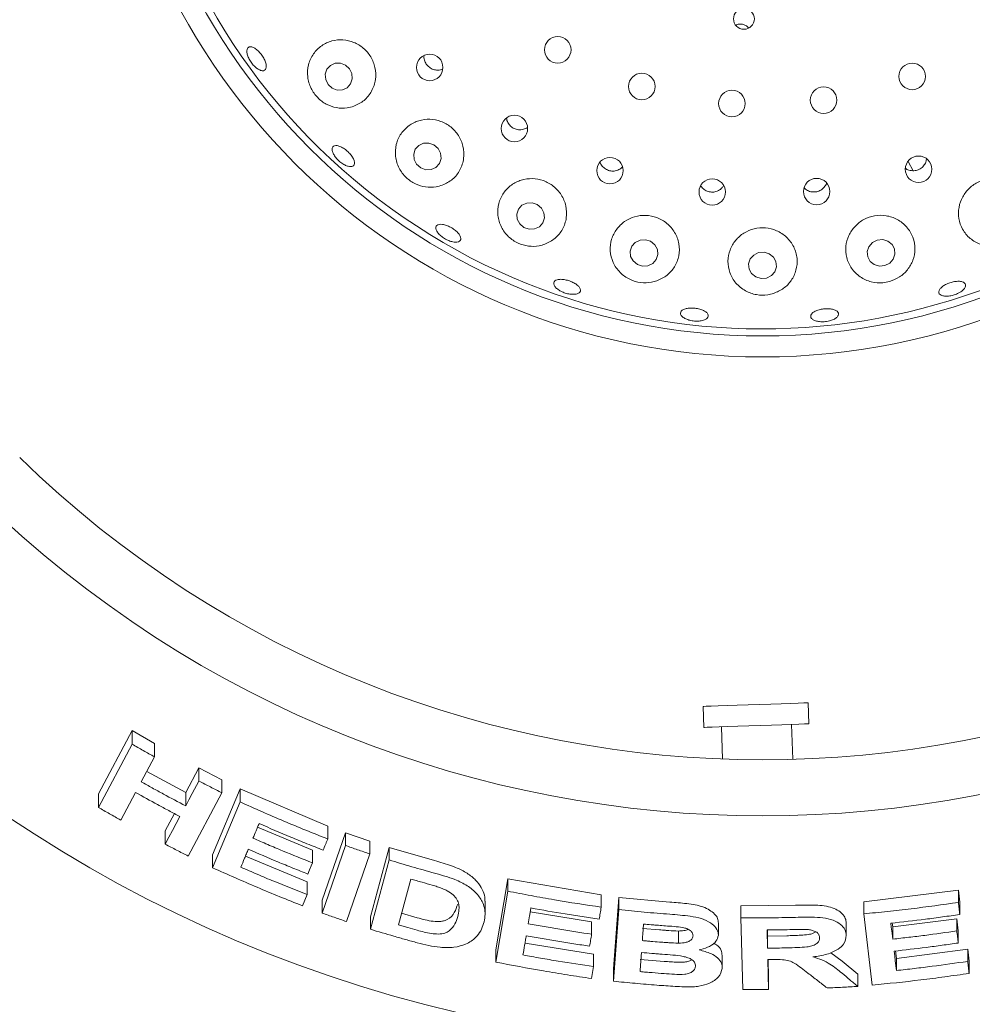
# Model space of a CAD drawing. Units: millimetres. Extents: x 5 to 415, y 5 to 292.
# Drawn here: x 166 to 175, y 140 to 149 of the extents above; entities that cross this region are included whole.
import ezdxf

# ---------------------------------------------------------------- set-up
doc = ezdxf.new("R2010")
doc.units = ezdxf.units.MM

msp = doc.modelspace()

# ---------------------------------------------------------------- linework, layer by layer
at = {"color": 7, "linetype": 'Continuous', "lineweight": 15}
for p, q in [((170.11901, 148.43855), (170.13984, 148.44711)), ((174.29231, 147.62028), (174.3397, 147.53821)), ((172.46497, 142.75946), (172.47152, 142.57207)), ((173.40845, 142.60479), (173.4019, 142.79218)), ((172.62767, 142.57752), (172.63771, 142.29011)), ((173.26319, 142.28723), (173.25229, 142.59934)), ((167.06651, 141.97991), (167.36801, 142.54382)), ((167.36801, 142.54382), (167.56747, 142.42898)), ((167.36801, 142.42271), (167.36801, 142.54382)), ((167.06651, 141.85895), (167.36801, 142.42271)), ((167.56747, 142.30892), (167.56747, 142.42898)), ((167.56747, 142.30892), (167.44886, 142.08706)), ((167.8458, 141.98998), (167.96436, 142.21178)), ((167.96436, 142.21178), (168.16936, 142.10544)), ((167.96436, 142.09361), (167.96436, 142.21178)), ((167.49851, 142.17994), (167.8458, 141.98998)), ((168.16936, 141.98816), (168.16936, 142.10544)), ((167.06651, 141.85895), (167.06651, 141.97991)), ((167.398, 141.99172), (167.26617, 141.74544)), ((167.8458, 141.8718), (167.8458, 141.98998)), ((168.16936, 141.98816), (167.86812, 141.4246)), ((168.08611, 141.4363), (168.33201, 142.02392)), ((168.33201, 142.02392), (169.11405, 141.69029)), ((168.33201, 141.90732), (168.33201, 142.02392)), ((168.08611, 141.31979), (168.33201, 141.90732)), ((167.66318, 141.64843), (167.74566, 141.80254)), ((169.11405, 141.57641), (169.11405, 141.69029)), ((167.66318, 141.53024), (167.66318, 141.64843)), ((168.48752, 141.68235), (168.97736, 141.4768)), ((169.06252, 141.02956), (169.27114, 141.63261)), ((169.27114, 141.63261), (169.48893, 141.55589)), ((169.27114, 141.51919), (169.27114, 141.63261)), ((169.06252, 140.91617), (169.27114, 141.51919)), ((169.48893, 141.44307), (169.48893, 141.55589)), ((168.08611, 141.31979), (168.08611, 141.4363)), ((168.37932, 141.42355), (168.92941, 141.19402)), ((168.97736, 141.36277), (168.97736, 141.4768)), ((169.48893, 141.44307), (169.28034, 140.84009)), ((169.49474, 140.8836), (169.66123, 141.50209)), ((169.66123, 141.50209), (170.06745, 141.38323)), ((169.66123, 141.38972), (169.66123, 141.50209)), ((169.49474, 140.77129), (169.66123, 141.38972)), ((168.92941, 141.08015), (168.92941, 141.19402)), ((169.85442, 141.21939), (169.74435, 140.80994)), ((170.61267, 140.58823), (170.72005, 141.22156)), ((170.72005, 141.22156), (171.55447, 141.07723)), ((170.72005, 141.11135), (170.72005, 141.22156)), ((168.88795, 140.98125), (168.92941, 141.08015)), ((170.61267, 140.47805), (170.72005, 141.11135)), ((171.55447, 140.96809), (171.55447, 141.07723)), ((173.89669, 141.01739), (174.74174, 141.12048)), ((174.74174, 141.12048), (174.7544, 141.01279)), ((174.74174, 141.011), (174.74174, 141.12048)), ((169.06252, 140.91617), (169.06252, 141.02956)), ((170.51732, 140.91122), (170.51732, 141.02094)), ((171.66354, 140.41678), (171.71023, 141.05526)), ((171.71023, 141.05526), (172.16694, 141.01397)), ((171.71023, 140.94626), (171.71023, 141.05526)), ((172.80082, 140.98059), (173.28767, 140.98591)), ((173.89669, 140.90867), (173.89669, 141.01739)), ((174.7544, 140.90331), (174.7544, 141.01279)), ((169.77227, 140.91381), (169.91167, 140.87419)), ((170.92154, 140.92752), (171.46904, 140.83609)), ((171.66354, 140.30781), (171.71023, 140.94626)), ((172.80082, 140.87213), (172.80082, 140.98059)), ((173.97164, 140.27227), (173.89669, 140.90867)), ((169.49474, 140.77129), (169.49474, 140.8836)), ((171.46904, 140.7269), (171.46904, 140.83609)), ((172.5996, 140.71741), (172.5996, 140.82591)), ((172.817, 140.23267), (172.80082, 140.87213)), ((173.74156, 140.71693), (173.74156, 140.82556)), ((174.15181, 140.82581), (174.15578, 140.79214)), ((174.15578, 140.79214), (174.7278, 140.86527)), ((174.7278, 140.86527), (174.74045, 140.75799)), ((174.7278, 140.75585), (174.7278, 140.86527)), ((171.9213, 140.77901), (172.07331, 140.76594)), ((172.24276, 140.75545), (172.24276, 140.64682)), ((173.03417, 140.76467), (173.03816, 140.60242)), ((173.03683, 140.7647), (173.03816, 140.71087)), ((174.15578, 140.68326), (174.15578, 140.79214)), ((174.74045, 140.64858), (174.74045, 140.75799)), ((170.87429, 140.64865), (171.48565, 140.54782)), ((173.03816, 140.71087), (173.20959, 140.71356)), ((173.03816, 140.71087), (173.03816, 140.60242)), ((170.61267, 140.47805), (170.61267, 140.58823)), ((171.48565, 140.43868), (171.48565, 140.54782)), ((173.60384, 140.56206), (173.70342, 140.48718)), ((174.18107, 140.57752), (174.1888, 140.51185)), ((174.1888, 140.51185), (174.82499, 140.59433)), ((174.82499, 140.59433), (174.83765, 140.48703)), ((174.82499, 140.48485), (174.82499, 140.59433)), ((171.90114, 140.50223), (172.11493, 140.48445)), ((172.63461, 140.42968), (172.63461, 140.53817)), ((173.04074, 140.5005), (173.04754, 140.23362)), ((173.0435, 140.50052), (173.04754, 140.34207)), ((173.70342, 140.48718), (173.84532, 140.37013)), ((174.1888, 140.40297), (174.1888, 140.51185)), ((174.83765, 140.37756), (174.83765, 140.48703)), ((171.46764, 140.33194), (171.48565, 140.43868)), ((171.66354, 140.30781), (171.66354, 140.41678)), ((173.84532, 140.26146), (173.84532, 140.37013)), ((173.04754, 140.23362), (173.04754, 140.34207))]:
    msp.add_line(p, q, dxfattribs=at)
at = {"color": 7, "linetype": 'Continuous', "lineweight": 15, "flags": 128}
for points in [[(169.27158, 148.48104), (169.22659, 148.4983), (169.17941, 148.49727), (169.13722, 148.47811), (169.10644, 148.44373), (169.09176, 148.39937), (169.09541, 148.35178), (169.11684, 148.30821), (169.15279, 148.27528), (169.19778, 148.25802), (169.24496, 148.25905), (169.28715, 148.27821), (169.31793, 148.31259), (169.33261, 148.35695), (169.32896, 148.40454), (169.30753, 148.44811), (169.27158, 148.48104)], [(170.06195, 147.76868), (170.01631, 147.78524), (169.96862, 147.7837), (169.92613, 147.76427), (169.89532, 147.72992), (169.88088, 147.68588), (169.885, 147.63886), (169.90706, 147.59601), (169.94369, 147.56385), (169.98934, 147.54728), (170.03703, 147.54883), (170.07951, 147.56826), (170.11033, 147.60261), (170.12477, 147.64664), (170.12065, 147.69367), (170.09859, 147.73652), (170.06195, 147.76868)], [(170.98333, 147.23673), (170.93716, 147.25238), (170.88902, 147.25005), (170.84623, 147.23011), (170.81532, 147.19558), (170.80098, 147.15172), (170.8054, 147.10522), (170.8279, 147.06314), (170.86507, 147.0319), (170.91123, 147.01624), (170.95937, 147.01857), (171.00216, 147.03851), (171.03308, 147.07304), (171.04742, 147.1169), (171.043, 147.1634), (171.02049, 147.20548), (170.98333, 147.23673)], [(171.99543, 146.90842), (171.94894, 146.92309), (171.90049, 146.91986), (171.85745, 146.89923), (171.82637, 146.86434), (171.81199, 146.82049), (171.81649, 146.77437), (171.83919, 146.733), (171.87664, 146.70267), (171.92312, 146.688), (171.97158, 146.69123), (172.01462, 146.71186), (172.0457, 146.74675), (172.06008, 146.7906), (172.05557, 146.83672), (172.03287, 146.87809), (171.99543, 146.90842)], [(174.11274, 146.91042), (174.06641, 146.92354), (174.01791, 146.9187), (173.97464, 146.89663), (173.94317, 146.8607), (173.92829, 146.81637), (173.93228, 146.77039), (173.95453, 146.72976), (173.99165, 146.70067), (174.03798, 146.68755), (174.08647, 146.69239), (174.12975, 146.71446), (174.16122, 146.75039), (174.1761, 146.79472), (174.1721, 146.8407), (174.14986, 146.88133), (174.11274, 146.91042)], [(173.05401, 146.79807), (173.00746, 146.81185), (172.95888, 146.80773), (172.91567, 146.78636), (172.8844, 146.75097), (172.86983, 146.70696), (172.87418, 146.66103), (172.89679, 146.62016), (172.93422, 146.5906), (172.98077, 146.57682), (173.02935, 146.58094), (173.07256, 146.60232), (173.10383, 146.6377), (173.1184, 146.68171), (173.11405, 146.72765), (173.09144, 146.76851), (173.05401, 146.79807)], [(172.46497, 142.75946), (172.46874, 142.75959), (172.49236, 142.76041), (172.53659, 142.76196), (172.59939, 142.76415), (172.6778, 142.76689), (172.76817, 142.77005), (172.86626, 142.77347), (172.96749, 142.77701), (173.06714, 142.78049), (173.16053, 142.78375), (173.2433, 142.78664), (173.31159, 142.78902), (173.36219, 142.79079), (173.39274, 142.79186), (173.4019, 142.79218)], [(172.47152, 142.57207), (172.47529, 142.5722), (172.4989, 142.57303), (172.54314, 142.57457), (172.60593, 142.57677), (172.68434, 142.5795), (172.77471, 142.58266), (172.8728, 142.58609), (172.97404, 142.58962), (173.07368, 142.5931), (173.16707, 142.59636), (173.24985, 142.59925), (173.31813, 142.60164), (173.36873, 142.6034), (173.39929, 142.60447), (173.40845, 142.60479)], [(167.8458, 141.8718), (167.87545, 141.92725), (167.90509, 141.9827), (167.96436, 142.09361)], [(167.66318, 141.53024), (167.69613, 141.59179), (167.72908, 141.65335), (167.79496, 141.77647)], [(168.97736, 141.36277), (168.96701, 141.33805), (168.95146, 141.30097), (168.93591, 141.26389)], [(174.13915, 140.82431), (174.14331, 140.78904), (174.14954, 140.73615), (174.15578, 140.68326)], [(174.16843, 140.57603), (174.17351, 140.53276), (174.1786, 140.4895), (174.1888, 140.40297)]]:
    msp.add_lwpolyline(points, dxfattribs=at)
at = {"color": 7, "linetype": 'Continuous', "lineweight": 15}
for centre, radius in [((172.99411, 151.78342), 12.0625), ((172.99411, 151.78342), 5.90625), ((172.99411, 151.78342), 5.71875), ((172.8277, 148.89302), 0.09323), ((171.16599, 148.61702), 0.11875), ((170.02339, 148.4599), 0.11832), ((174.32989, 148.37991), 0.11875), ((171.91642, 148.28961), 0.11875), ((173.53905, 148.16801), 0.11875), ((172.72088, 148.1374), 0.11875), ((170.77962, 147.91474), 0.11825), ((171.63262, 147.53879), 0.11816), ((174.38669, 147.55079), 0.11832), ((172.54504, 147.34847), 0.11806), ((173.47698, 147.35209), 0.11796)]:
    msp.add_circle(centre, radius, dxfattribs=at)
for radius, start, end in [(5.65625, 149.558618, 138.904118), (9.5, 225.744122, 314.255878), (10, 225.725282, 314.274718)]:
    msp.add_arc((172.99411, 151.78342), radius, start, end, dxfattribs=at)
for points, knots in [([(172.86917, 148.81266), (172.86346, 148.81888), (172.85065, 148.83282), (172.82264, 148.84491), (172.79125, 148.84766), (172.76732, 148.84396), (172.7569, 148.83704), (172.75514, 148.83587)], [0, 0, 0, 0, 0.2016795, 0.4517185, 0.7009307, 0.9492971, 1, 1, 1, 1]), ([(168.51362, 148.43378), (168.50424, 148.43807), (168.48546, 148.44665), (168.45549, 148.47279), (168.42855, 148.50539), (168.40733, 148.54182), (168.39428, 148.57768), (168.39075, 148.60893), (168.39705, 148.63198), (168.41239, 148.64418), (168.43506, 148.64416), (168.46257, 148.63193), (168.49192, 148.60892), (168.51986, 148.57783), (168.54326, 148.54225), (168.55952, 148.50617), (168.56674, 148.47355), (168.56402, 148.44791), (168.55149, 148.43231), (168.53332, 148.42831), (168.51911, 148.43226), (168.51362, 148.43378)], [0, 0, 0, 0, 0.0536767, 0.10735449, 0.16101712, 0.21466374, 0.26829897, 0.3219288, 0.37556838, 0.42924913, 0.48299506, 0.53679531, 0.59058604, 0.644289, 0.69788107, 0.75142118, 0.80500728, 0.85869222, 0.91245468, 0.96623162, 1, 1, 1, 1]), ([(169.34602, 148.11291), (169.37828, 148.12841), (169.44283, 148.15941), (169.51058, 148.2458), (169.54514, 148.349), (169.54134, 148.45752), (169.5024, 148.55637), (169.43505, 148.63565), (169.34748, 148.6886), (169.24864, 148.71097), (169.14795, 148.70059), (169.0553, 148.65737), (168.9812, 148.58373), (168.93627, 148.48626), (168.92846, 148.37723), (168.95858, 148.27294), (169.01893, 148.18754), (169.09914, 148.12762), (169.19149, 148.09576), (169.27687, 148.09292), (169.32668, 148.10732), (169.34602, 148.11291)], [0, 0, 0, 0, 0.0581186, 0.1162579, 0.1734865, 0.2283647, 0.2809492, 0.3320592, 0.3826256, 0.4335127, 0.4855579, 0.5395253, 0.5957937, 0.6537882, 0.7115755, 0.766618, 0.8178362, 0.8666538, 0.9157214, 0.9672784, 1, 1, 1, 1]), ([(169.97366, 148.56546), (169.97363, 148.56533), (169.97034, 148.55255), (169.97589, 148.52504), (169.99134, 148.48847), (170.01946, 148.45886), (170.05497, 148.44006), (170.08985, 148.43398), (170.11087, 148.43728), (170.11901, 148.43855)], [0, 0, 0, 0, 0.0018868, 0.1803169, 0.3580404, 0.5349133, 0.7114092, 0.8883708, 1, 1, 1, 1]), ([(170.70997, 148.01027), (170.71068, 148.00226), (170.71253, 147.98114), (170.73026, 147.95019), (170.75927, 147.92227), (170.79612, 147.90558), (170.83131, 147.90152), (170.85213, 147.90594), (170.86016, 147.90764)], [0, 0, 0, 0, 0.117278, 0.3091452, 0.500083, 0.6903036, 0.8806096, 1, 1, 1, 1]), ([(170.13619, 147.40904), (170.16835, 147.42492), (170.23266, 147.45668), (170.29915, 147.54302), (170.33274, 147.64614), (170.3273, 147.75532), (170.28567, 147.85446), (170.2153, 147.9327), (170.12539, 147.98332), (170.02545, 148.00269), (169.92515, 147.98946), (169.83417, 147.94443), (169.76223, 147.87057), (169.719, 147.77408), (169.71232, 147.66585), (169.74433, 147.56123), (169.80845, 147.47551), (169.89279, 147.41725), (169.98706, 147.38884), (170.07074, 147.38895), (170.11833, 147.40356), (170.13619, 147.40904)], [0, 0, 0, 0, 0.0578253, 0.11563, 0.1736642, 0.2299236, 0.2837075, 0.3355191, 0.3862764, 0.4368824, 0.4881848, 0.5410055, 0.5959947, 0.6531837, 0.7113988, 0.7682428, 0.8215594, 0.8714138, 0.9200128, 0.969977, 1, 1, 1, 1]), ([(170.86016, 147.90764), (170.87342, 147.91137), (170.88669, 147.9151), (170.89577, 147.92448), (170.89578, 147.92449)], [0, 0, 0, 0, 0.9989743, 1, 1, 1, 1]), ([(169.29728, 147.57745), (169.28663, 147.58094), (169.26534, 147.58793), (169.23062, 147.61034), (169.19884, 147.63871), (169.17313, 147.6708), (169.15643, 147.70267), (169.15053, 147.73071), (169.15601, 147.75166), (169.17222, 147.76315), (169.19736, 147.76387), (169.2287, 147.75378), (169.26274, 147.73413), (169.29568, 147.70723), (169.32384, 147.67618), (169.34404, 147.6444), (169.35395, 147.61537), (169.35239, 147.5922), (169.33936, 147.57765), (169.31942, 147.57331), (169.30344, 147.5763), (169.29728, 147.57745)], [0, 0, 0, 0, 0.053669, 0.1073382, 0.1609942, 0.2146364, 0.2682693, 0.3219, 0.3755507, 0.429253, 0.4830237, 0.5368298, 0.5905961, 0.6442574, 0.6978192, 0.7513663, 0.8049863, 0.8587041, 0.9124797, 0.9662495, 1, 1, 1, 1]), ([(171.54463, 147.61625), (171.54544, 147.61266), (171.54909, 147.59628), (171.5684, 147.57151), (171.60002, 147.54695), (171.63866, 147.53457), (171.67409, 147.53452), (171.69432, 147.54124), (171.7021, 147.54382)], [0, 0, 0, 0, 0.0575038, 0.2625792, 0.4667472, 0.6699984, 0.8730513, 1, 1, 1, 1]), ([(171.7021, 147.54382), (171.71443, 147.54947), (171.73085, 147.557), (171.74123, 147.5711), (171.74381, 147.5746)], [0, 0, 0, 0, 0.75134, 1, 1, 1, 1]), ([(174.33573, 147.53763), (174.349, 147.53863), (174.37555, 147.54062), (174.41175, 147.55966), (174.43921, 147.58832), (174.45493, 147.61779), (174.45591, 147.63677), (174.45621, 147.64272)], [0, 0, 0, 0, 0.22386775, 0.4477261, 0.67184083, 0.89709722, 1, 1, 1, 1]), ([(174.26937, 147.56071), (174.27102, 147.55914), (174.28212, 147.54853), (174.30598, 147.54043), (174.32744, 147.53841), (174.33573, 147.53763)], [0, 0, 0, 0, 0.0964809, 0.6507487, 1, 1, 1, 1]), ([(171.05172, 146.88265), (171.08372, 146.89838), (171.14767, 146.92981), (171.21407, 147.01413), (171.24887, 147.11552), (171.24478, 147.22484), (171.20313, 147.32523), (171.13148, 147.40429), (171.04007, 147.45468), (170.93916, 147.47309), (170.83871, 147.45885), (170.74828, 147.41349), (170.67702, 147.34055), (170.63364, 147.24601), (170.62562, 147.13947), (170.65635, 147.03476), (170.72142, 146.94744), (170.8089, 146.88846), (170.90564, 146.86134), (170.9888, 146.86304), (171.03501, 146.87744), (171.05172, 146.88265)], [0, 0, 0, 0, 0.0566693, 0.1132734, 0.1714158, 0.2289559, 0.2842718, 0.3372058, 0.3885043, 0.4391021, 0.4898759, 0.5416649, 0.5952579, 0.6511379, 0.7089369, 0.7669481, 0.8226117, 0.8744528, 0.9235061, 0.9723464, 1, 1, 1, 1]), ([(172.44095, 147.40644), (172.44856, 147.39582), (172.46387, 147.37446), (172.49906, 147.35403), (172.5384, 147.34551), (172.57379, 147.34916), (172.59326, 147.35789), (172.60073, 147.36125)], [0, 0, 0, 0, 0.2153373, 0.4329106, 0.649428, 0.8654257, 1, 1, 1, 1]), ([(172.60073, 147.36125), (172.61223, 147.36833), (172.631, 147.37989), (172.64161, 147.39868), (172.64572, 147.40595)], [0, 0, 0, 0, 0.6127583, 1, 1, 1, 1]), ([(173.43815, 147.349), (173.45147, 147.34883), (173.47812, 147.34848), (173.51595, 147.3642), (173.54523, 147.39045), (173.56197, 147.41398), (173.56433, 147.42804), (173.56453, 147.42927)], [0, 0, 0, 0, 0.2435204, 0.48702, 0.7310947, 0.9765399, 1, 1, 1, 1]), ([(175.11573, 146.87212), (175.14662, 146.88236), (175.20839, 146.90282), (175.28386, 146.96703), (175.33711, 147.04892), (175.36233, 147.1455), (175.35398, 147.24835), (175.30883, 147.34522), (175.23059, 147.42122), (175.13072, 147.46489), (175.02379, 147.47199), (174.92266, 147.44437), (174.83722, 147.38704), (174.77503, 147.30667), (174.74174, 147.21116), (174.7412, 147.10944), (174.77529, 147.01175), (174.84285, 146.9296), (174.93702, 146.87583), (175.03376, 146.85836), (175.09306, 146.86832), (175.11573, 146.87212)], [0, 0, 0, 0, 0.0487852, 0.097555, 0.1470579, 0.1994262, 0.2551957, 0.3131613, 0.3709988, 0.4268274, 0.4802034, 0.5317578, 0.5824227, 0.6330873, 0.6845942, 0.7377552, 0.7931517, 0.8506433, 0.9088088, 0.9651425, 1, 1, 1, 1]), ([(173.36504, 147.38729), (173.36934, 147.38219), (173.38209, 147.36704), (173.40867, 147.35425), (173.42994, 147.35046), (173.43815, 147.349)], [0, 0, 0, 0, 0.2379713, 0.7062733, 1, 1, 1, 1]), ([(172.05147, 146.55608), (172.08321, 146.571), (172.14665, 146.60079), (172.21425, 146.68102), (172.25265, 146.77874), (172.25359, 146.88711), (172.21577, 146.98964), (172.14554, 147.072), (172.05388, 147.12518), (171.95212, 147.14557), (171.85075, 147.13289), (171.75938, 147.08921), (171.68681, 147.01856), (171.641, 146.92691), (171.62883, 146.82281), (171.65456, 146.71826), (171.71646, 146.62808), (171.80466, 146.56526), (171.90421, 146.53609), (171.98887, 146.53737), (172.03523, 146.55123), (172.05147, 146.55608)], [0, 0, 0, 0, 0.0546468, 0.1091958, 0.1663154, 0.2245229, 0.2815055, 0.3360728, 0.3884249, 0.4394195, 0.4899811, 0.5409695, 0.5932182, 0.6474665, 0.7040104, 0.7621131, 0.8196912, 0.874266, 0.9250658, 0.9737679, 1, 1, 1, 1]), ([(174.12695, 146.55), (174.158, 146.5618), (174.22004, 146.58539), (174.2926, 146.65401), (174.34161, 146.74036), (174.35982, 146.84152), (174.34137, 146.94626), (174.28562, 147.0398), (174.20027, 147.10784), (174.09841, 147.14219), (173.99326, 147.1412), (173.89585, 147.10732), (173.81521, 147.04524), (173.75875, 146.9613), (173.73231, 146.86326), (173.74014, 146.76038), (173.78399, 146.6641), (173.86087, 146.58739), (173.96034, 146.54264), (174.05403, 146.53394), (174.10772, 146.54576), (174.12695, 146.55)], [0, 0, 0, 0, 0.0498693, 0.0996664, 0.1515279, 0.2068403, 0.2646218, 0.3226256, 0.3788118, 0.4325233, 0.4842873, 0.5350261, 0.5856404, 0.6369745, 0.6898518, 0.7449099, 0.8021533, 0.8603644, 0.9171252, 0.9703206, 1, 1, 1, 1]), ([(170.23083, 146.90328), (170.21864, 146.90641), (170.19428, 146.91267), (170.15604, 146.93221), (170.12201, 146.95674), (170.09559, 146.98425), (170.0798, 147.01133), (170.07632, 147.03489), (170.08552, 147.05219), (170.10637, 147.06128), (170.13658, 147.06119), (170.1728, 147.052), (170.21096, 147.03488), (170.24676, 147.01184), (170.27618, 146.98547), (170.29593, 146.95861), (170.30369, 146.93416), (170.29854, 146.91475), (170.28093, 146.90274), (170.25658, 146.89941), (170.238, 146.9022), (170.23083, 146.90328)], [0, 0, 0, 0, 0.0536572, 0.1073127, 0.1609598, 0.2145953, 0.2682255, 0.3218655, 0.3755467, 0.429294, 0.4830952, 0.5368849, 0.5905852, 0.6441758, 0.6977159, 0.7513042, 0.8049898, 0.8587528, 0.9125301, 0.9662759, 1, 1, 1, 1]), ([(173.09134, 146.4434), (173.12274, 146.45691), (173.18548, 146.48389), (173.2553, 146.55843), (173.29894, 146.65074), (173.30807, 146.75637), (173.27852, 146.86088), (173.21353, 146.94873), (173.12359, 147.00816), (173.02132, 147.03402), (172.91825, 147.02588), (172.82439, 146.98616), (172.74847, 146.91926), (172.69801, 146.83128), (172.67927, 146.73015), (172.69675, 146.62619), (172.751, 146.53264), (172.83573, 146.46322), (172.93696, 146.42782), (173.02561, 146.42584), (173.07441, 146.43888), (173.09134, 146.4434)], [0, 0, 0, 0, 0.0521162, 0.1041307, 0.1589467, 0.2164949, 0.2746183, 0.3311455, 0.3852023, 0.4371943, 0.488025, 0.5386057, 0.5897863, 0.6423953, 0.6971186, 0.7540901, 0.8122933, 0.8694278, 0.9231953, 0.97336, 1, 1, 1, 1]), ([(171.29336, 146.43562), (171.28028, 146.43702), (171.25414, 146.43982), (171.21313, 146.4533), (171.17663, 146.47194), (171.14827, 146.49428), (171.13134, 146.51749), (171.12766, 146.5389), (171.13764, 146.55605), (171.16018, 146.56701), (171.19281, 146.57063), (171.23186, 146.56661), (171.2729, 146.55551), (171.31131, 146.53865), (171.34278, 146.51788), (171.3638, 146.49539), (171.37192, 146.47359), (171.3662, 146.45484), (171.34717, 146.44141), (171.32099, 146.43524), (171.30105, 146.43552), (171.29336, 146.43562)], [0, 0, 0, 0, 0.053652, 0.1073036, 0.1609451, 0.2145779, 0.2682089, 0.3218587, 0.3755606, 0.4293305, 0.4831358, 0.5369032, 0.5905651, 0.6441298, 0.6976758, 0.7512946, 0.805012, 0.8587861, 0.9125573, 0.9662892, 1, 1, 1, 1]), ([(174.73426, 146.44228), (174.72131, 146.43701), (174.69543, 146.42646), (174.6541, 146.41884), (174.6168, 146.41849), (174.58727, 146.42582), (174.56899, 146.43975), (174.56402, 146.45868), (174.57292, 146.48049), (174.59471, 146.5028), (174.62689, 146.52321), (174.66575, 146.53948), (174.70686, 146.54986), (174.74561, 146.55315), (174.77773, 146.54891), (174.79967, 146.53746), (174.80894, 146.52), (174.80447, 146.49844), (174.78668, 146.4754), (174.76142, 146.45596), (174.74181, 146.44609), (174.73426, 146.44228)], [0, 0, 0, 0, 0.0536409, 0.1072824, 0.1609175, 0.2145463, 0.2681913, 0.3218791, 0.3756338, 0.429437, 0.4832201, 0.5369088, 0.5904871, 0.6440277, 0.6976271, 0.7513258, 0.8050932, 0.8588679, 0.9126093, 0.9663107, 1, 1, 1, 1]), ([(172.45556, 146.20147), (172.44322, 146.19932), (172.41853, 146.19501), (172.37567, 146.19713), (172.33452, 146.20553), (172.29898, 146.21979), (172.27325, 146.23803), (172.26014, 146.25812), (172.26113, 146.27772), (172.27613, 146.2946), (172.30348, 146.30694), (172.34012, 146.31344), (172.38187, 146.31349), (172.424, 146.30716), (172.46178, 146.29517), (172.49101, 146.27875), (172.50839, 146.25962), (172.51195, 146.23978), (172.50111, 146.22158), (172.48049, 146.20853), (172.4625, 146.20344), (172.45556, 146.20147)], [0, 0, 0, 0, 0.05365719, 0.1073156, 0.16096241, 0.21459708, 0.26822804, 0.32186799, 0.37554691, 0.42929238, 0.48309078, 0.53688311, 0.59058885, 0.64418169, 0.69772143, 0.75130607, 0.80499021, 0.85875123, 0.91252842, 0.96627709, 1, 1, 1, 1]), ([(173.56546, 146.19342), (173.55141, 146.19205), (173.5233, 146.1893), (173.48341, 146.19387), (173.45096, 146.2043), (173.42943, 146.2199), (173.4213, 146.23865), (173.42748, 146.25844), (173.44732, 146.27709), (173.47856, 146.2926), (173.51766, 146.30331), (173.56014, 146.30812), (173.6012, 146.30652), (173.63629, 146.29861), (173.6615, 146.28517), (173.674, 146.26755), (173.67232, 146.2477), (173.65664, 146.22786), (173.62872, 146.21048), (173.59635, 146.19886), (173.57405, 146.19493), (173.56546, 146.19342)], [0, 0, 0, 0, 0.05363705, 0.10727251, 0.16090396, 0.21453713, 0.26819925, 0.32191934, 0.37570565, 0.4295095, 0.48325275, 0.53688073, 0.59042897, 0.64398939, 0.69763624, 0.75137703, 0.80515511, 0.85891804, 0.91263741, 0.96632269, 1, 1, 1, 1]), ([(167.36801, 142.42271), (167.38461, 142.4131), (167.41781, 142.39389), (167.48422, 142.35583), (167.5342, 142.32766), (167.56747, 142.30892)], [0, 0, 0, 0, 0.2505814, 0.5011645, 1, 1, 1, 1]), ([(167.44886, 142.08706), (167.48179, 142.0687), (167.54765, 142.03196), (167.6797, 141.95972), (167.77942, 141.90694), (167.8458, 141.8718)], [0, 0, 0, 0, 0.2505004, 0.5010018, 1, 1, 1, 1]), ([(167.96436, 142.09361), (167.98142, 142.0847), (168.01554, 142.06688), (168.08381, 142.0316), (168.13516, 142.00553), (168.16936, 141.98816)], [0, 0, 0, 0, 0.25044246, 0.50088398, 1, 1, 1, 1]), ([(167.79496, 141.77647), (167.7616, 141.79405), (167.69488, 141.82921), (167.5623, 141.90049), (167.46366, 141.95525), (167.398, 141.99172)], [0, 0, 0, 0, 0.2504955, 0.5009904, 1, 1, 1, 1]), ([(168.33201, 141.90732), (168.39662, 141.87821), (168.52583, 141.82001), (168.78579, 141.70785), (168.98281, 141.62896), (169.11405, 141.57641)], [0, 0, 0, 0, 0.2503365, 0.5006725, 1, 1, 1, 1]), ([(167.26617, 141.74544), (167.24944, 141.75482), (167.21598, 141.77359), (167.14935, 141.81131), (167.09962, 141.83991), (167.06651, 141.85895)], [0, 0, 0, 0, 0.2505444, 0.5010863, 1, 1, 1, 1]), ([(168.50078, 141.71412), (168.49625, 141.70326), (168.48718, 141.68155), (168.46906, 141.63811), (168.45547, 141.60553), (168.44642, 141.5838)], [0, 0, 0, 0, 0.2500026, 0.4999999, 1, 1, 1, 1]), ([(169.07236, 141.47716), (169.02435, 141.49614), (168.92833, 141.5341), (168.73738, 141.61213), (168.59537, 141.67334), (168.50078, 141.71412)], [0, 0, 0, 0, 0.2503093, 0.5006168, 1, 1, 1, 1]), ([(167.86812, 141.4246), (167.85096, 141.43332), (167.81664, 141.45075), (167.74827, 141.48584), (167.6972, 141.51249), (167.66318, 141.53024)], [0, 0, 0, 0, 0.2504193, 0.5008368, 1, 1, 1, 1]), ([(168.44642, 141.5838), (168.49043, 141.56469), (168.57847, 141.52646), (168.75512, 141.45195), (168.88851, 141.39843), (168.97736, 141.36277)], [0, 0, 0, 0, 0.2503053, 0.5006114, 1, 1, 1, 1]), ([(169.11405, 141.57641), (169.11057, 141.56814), (169.10363, 141.55159), (169.08974, 141.51851), (169.07931, 141.4937), (169.07236, 141.47716)], [0, 0, 0, 0, 0.2499935, 0.4999951, 1, 1, 1, 1]), ([(169.27114, 141.51919), (169.28926, 141.51273), (169.32551, 141.4998), (169.39806, 141.47429), (169.4526, 141.45556), (169.48893, 141.44307)], [0, 0, 0, 0, 0.2502203, 0.5004443, 1, 1, 1, 1]), ([(168.40496, 141.48493), (168.39939, 141.4716), (168.38825, 141.44494), (168.36598, 141.39162), (168.34929, 141.35162), (168.33817, 141.32495)], [0, 0, 0, 0, 0.2500009, 0.5000021, 1, 1, 1, 1]), ([(168.93591, 141.26389), (168.89134, 141.28166), (168.80219, 141.31721), (168.62486, 141.39008), (168.49288, 141.44701), (168.40496, 141.48493)], [0, 0, 0, 0, 0.2503032, 0.5006059, 1, 1, 1, 1]), ([(169.66123, 141.38972), (169.69499, 141.3795), (169.7625, 141.35906), (169.89778, 141.31928), (169.9996, 141.29078), (170.06745, 141.2718)], [0, 0, 0, 0, 0.25016674, 0.50033332, 1, 1, 1, 1]), ([(170.06745, 141.38323), (170.09248, 141.37614), (170.14362, 141.36166), (170.21716, 141.33772), (170.28225, 141.31248), (170.33549, 141.28489), (170.39346, 141.24686), (170.45315, 141.19364), (170.49653, 141.12604), (170.51562, 141.06787), (170.51669, 141.03355), (170.51708, 141.02093)], [0, 0, 0, 0, 0.1022995, 0.2090756, 0.3048739, 0.3797537, 0.457105, 0.6088004, 0.7604886, 0.9120051, 1, 1, 1, 1]), ([(168.88795, 140.98125), (168.82043, 141.008), (168.68539, 141.06151), (168.41728, 141.17256), (168.21852, 141.26093), (168.08611, 141.31979)], [0, 0, 0, 0, 0.2503152, 0.500631, 1, 1, 1, 1]), ([(168.33817, 141.32495), (168.38715, 141.30372), (168.48513, 141.26124), (168.68182, 141.17863), (168.83042, 141.11952), (168.92941, 141.08015)], [0, 0, 0, 0, 0.2502966, 0.500592, 1, 1, 1, 1]), ([(170.06745, 141.2718), (170.1288, 141.25471), (170.23194, 141.22597), (170.36236, 141.16177), (170.44921, 141.08916), (170.51113, 140.99461), (170.52286, 140.90271), (170.50964, 140.84341), (170.50488, 140.82204)], [0, 0, 0, 0, 0.20571896, 0.34592735, 0.48573918, 0.64104468, 0.87062043, 1, 1, 1, 1]), ([(169.95556, 141.19067), (169.94712, 141.19304), (169.93024, 141.19778), (169.89652, 141.20733), (169.87126, 141.21457), (169.85442, 141.21939)], [0, 0, 0, 0, 0.2501461, 0.5003019, 1, 1, 1, 1]), ([(170.13551, 141.13521), (170.12076, 141.1405), (170.09128, 141.15107), (170.03102, 141.16917), (169.98572, 141.18207), (169.95556, 141.19067)], [0, 0, 0, 0, 0.2508562, 0.5012339, 1, 1, 1, 1]), ([(170.27356, 140.88421), (170.27842, 140.90534), (170.28646, 140.94033), (170.28511, 140.99168), (170.27077, 141.03614), (170.2358, 141.07905), (170.18768, 141.11275), (170.15084, 141.12861), (170.13551, 141.13521)], [0, 0, 0, 0, 0.25285037, 0.41858199, 0.58325762, 0.73675727, 0.89040125, 1, 1, 1, 1]), ([(170.72005, 141.11135), (170.78931, 141.09782), (170.92784, 141.07075), (171.2057, 141.02103), (171.41498, 140.98926), (171.55447, 140.96809)], [0, 0, 0, 0, 0.25007363, 0.50014969, 1, 1, 1, 1]), ([(169.91167, 140.87419), (169.95924, 140.861), (170.03059, 140.8412), (170.11335, 140.83869), (170.15431, 140.84608), (170.20517, 140.86673), (170.24846, 140.91833), (170.26519, 140.96947), (170.27356, 140.99507)], [0, 0, 0, 0, 0.2495218, 0.3743087, 0.4372145, 0.4998458, 0.7496795, 1, 1, 1, 1]), ([(172.16694, 141.01397), (172.21714, 141.00993), (172.31726, 141.00187), (172.4444, 140.98159), (172.52353, 140.94312), (172.56815, 140.90791), (172.59774, 140.86787), (172.59898, 140.83988), (172.5996, 140.82591)], [0, 0, 0, 0, 0.2508312, 0.5002762, 0.6249858, 0.7502101, 0.8753862, 1, 1, 1, 1]), ([(173.28767, 140.98591), (173.34094, 140.98694), (173.42089, 140.98848), (173.52669, 140.98364), (173.60162, 140.96972), (173.66331, 140.94361), (173.70874, 140.90929), (173.73666, 140.86902), (173.73993, 140.84003), (173.74156, 140.82556)], [0, 0, 0, 0, 0.2510359, 0.3767067, 0.5019528, 0.6266916, 0.7515067, 0.8759789, 1, 1, 1, 1]), ([(173.89669, 140.90867), (173.96731, 140.91558), (174.10854, 140.92939), (174.39053, 140.96151), (174.60127, 140.9912), (174.74174, 141.011)], [0, 0, 0, 0, 0.25004858, 0.50009617, 1, 1, 1, 1]), ([(174.74174, 141.011), (174.7428, 141.00202), (174.74492, 140.98408), (174.74914, 140.94818), (174.75229, 140.92126), (174.7544, 140.90331)], [0, 0, 0, 0, 0.2500036, 0.4999994, 1, 1, 1, 1]), ([(169.28034, 140.84009), (169.26213, 140.84632), (169.22573, 140.8588), (169.15308, 140.88403), (169.09873, 140.90332), (169.06252, 140.91617)], [0, 0, 0, 0, 0.2502076, 0.5004174, 1, 1, 1, 1]), ([(170.92724, 140.96102), (170.92525, 140.94933), (170.92127, 140.92594), (170.91332, 140.87916), (170.90736, 140.84408), (170.90339, 140.82069)], [0, 0, 0, 0, 0.2499991, 0.5000032, 1, 1, 1, 1]), ([(171.53623, 140.86098), (171.48534, 140.86848), (171.38355, 140.88348), (171.18037, 140.91579), (171.02848, 140.94293), (170.92724, 140.96102)], [0, 0, 0, 0, 0.2500623, 0.5001218, 1, 1, 1, 1]), ([(171.55447, 140.96809), (171.55295, 140.95916), (171.54992, 140.94131), (171.54384, 140.90561), (171.53927, 140.87883), (171.53623, 140.86098)], [0, 0, 0, 0, 0.24999939, 0.50000012, 1, 1, 1, 1]), ([(171.71023, 140.94626), (171.74824, 140.94237), (171.82427, 140.9346), (171.97646, 140.92037), (172.09075, 140.91132), (172.16694, 140.9053)], [0, 0, 0, 0, 0.25002542, 0.50004982, 1, 1, 1, 1]), ([(172.16694, 140.9053), (172.22781, 140.9005), (172.32317, 140.89299), (172.45195, 140.86991), (172.53116, 140.83125), (172.58573, 140.78296), (172.59965, 140.74322), (172.59961, 140.7209), (172.5996, 140.71741)], [0, 0, 0, 0, 0.303032, 0.4747864, 0.6487536, 0.7989427, 0.9686427, 1, 1, 1, 1]), ([(174.7544, 140.90331), (174.70324, 140.89588), (174.60092, 140.88101), (174.39595, 140.85362), (174.24187, 140.83603), (174.13915, 140.82431)], [0, 0, 0, 0, 0.2500462, 0.5000897, 1, 1, 1, 1]), ([(169.74435, 140.80994), (169.75828, 140.80594), (169.78615, 140.79794), (169.8419, 140.78213), (169.88377, 140.77049), (169.91167, 140.76273)], [0, 0, 0, 0, 0.2501399, 0.5002804, 1, 1, 1, 1]), ([(169.91167, 140.76273), (169.95329, 140.7514), (170.01669, 140.73414), (170.10261, 140.72649), (170.16, 140.73461), (170.21353, 140.76489), (170.25194, 140.81577), (170.26651, 140.86189), (170.27356, 140.88421)], [0, 0, 0, 0, 0.21913653, 0.33387359, 0.44934383, 0.55173502, 0.78299303, 1, 1, 1, 1]), ([(170.50488, 140.82204), (170.49743, 140.79986), (170.48255, 140.75557), (170.43316, 140.69111), (170.35667, 140.63687), (170.24335, 140.60697), (170.12597, 140.60664), (170.01422, 140.62455), (169.94678, 140.64192), (169.91298, 140.65062)], [0, 0, 0, 0, 0.1429695, 0.2854398, 0.4655776, 0.6151006, 0.7643675, 0.8819376, 1, 1, 1, 1]), ([(170.90339, 140.82069), (170.95042, 140.81215), (171.04447, 140.79509), (171.23289, 140.76294), (171.37459, 140.74131), (171.46904, 140.7269)], [0, 0, 0, 0, 0.2500583, 0.5001191, 1, 1, 1, 1]), ([(171.93209, 140.81774), (171.93118, 140.80544), (171.92938, 140.78085), (171.92578, 140.73167), (171.92309, 140.69479), (171.9213, 140.67019)], [0, 0, 0, 0, 0.2499991, 0.4999972, 1, 1, 1, 1]), ([(172.06514, 140.80637), (172.05405, 140.80727), (172.03186, 140.80909), (171.98751, 140.81283), (171.95425, 140.81578), (171.93209, 140.81774)], [0, 0, 0, 0, 0.2500199, 0.5000307, 1, 1, 1, 1]), ([(172.37346, 140.71183), (172.37283, 140.72197), (172.37174, 140.73947), (172.34865, 140.76187), (172.31925, 140.77822), (172.24424, 140.79518), (172.1579, 140.79841), (172.08595, 140.80458), (172.06514, 140.80637)], [0, 0, 0, 0, 0.1389688, 0.2398559, 0.3404119, 0.4425935, 0.8387861, 1, 1, 1, 1]), ([(172.80082, 140.87213), (172.84139, 140.87204), (172.92254, 140.87186), (173.08483, 140.87297), (173.20653, 140.87565), (173.28767, 140.87744)], [0, 0, 0, 0, 0.2500103, 0.5000193, 1, 1, 1, 1]), ([(173.28767, 140.87744), (173.35303, 140.87901), (173.45205, 140.88139), (173.58292, 140.8679), (173.66248, 140.83689), (173.71742, 140.79349), (173.73881, 140.75154), (173.74093, 140.72494), (173.74156, 140.71693)], [0, 0, 0, 0, 0.3079988, 0.4665653, 0.6266231, 0.7714227, 0.9312052, 1, 1, 1, 1]), ([(169.91298, 140.65062), (169.87799, 140.66029), (169.80802, 140.67964), (169.66845, 140.7194), (169.56421, 140.75054), (169.49474, 140.77129)], [0, 0, 0, 0, 0.2501551, 0.5003098, 1, 1, 1, 1]), ([(171.46904, 140.7269), (171.46754, 140.718), (171.46454, 140.70022), (171.45854, 140.66464), (171.45404, 140.63796), (171.45103, 140.62017)], [0, 0, 0, 0, 0.2500037, 0.4999994, 1, 1, 1, 1]), ([(172.07331, 140.76594), (172.09124, 140.76458), (172.11947, 140.76243), (172.17594, 140.75837), (172.21451, 140.75668), (172.24276, 140.75545)], [0, 0, 0, 0, 0.3176347, 0.5000784, 1, 1, 1, 1]), ([(172.24276, 140.75545), (172.25972, 140.75593), (172.2917, 140.75684), (172.31805, 140.76594), (172.33043, 140.77022)], [0, 0, 0, 0, 0.5304581, 1, 1, 1, 1]), ([(172.5996, 140.71741), (172.59493, 140.69896), (172.58553, 140.6619), (172.52637, 140.6173), (172.46762, 140.59597), (172.43374, 140.5886), (172.42851, 140.58746)], [0, 0, 0, 0, 0.3207673, 0.6441819, 0.9450624, 1, 1, 1, 1]), ([(173.21521, 140.76746), (173.20013, 140.76715), (173.16995, 140.76654), (173.10961, 140.76552), (173.06434, 140.76501), (173.03417, 140.76467)], [0, 0, 0, 0, 0.2500016, 0.5000019, 1, 1, 1, 1]), ([(173.20959, 140.71356), (173.23122, 140.71406), (173.27398, 140.71505), (173.33804, 140.71832), (173.39614, 140.72179), (173.4435, 140.7322), (173.46188, 140.74384), (173.46941, 140.74861)], [0, 0, 0, 0, 0.2375724, 0.4695298, 0.7040449, 0.8786413, 1, 1, 1, 1]), ([(173.40278, 140.76796), (173.38715, 140.76865), (173.35596, 140.77004), (173.29327, 140.76894), (173.24641, 140.76805), (173.21521, 140.76746)], [0, 0, 0, 0, 0.25132283, 0.50169165, 1, 1, 1, 1]), ([(173.5038, 140.69694), (173.5021, 140.70828), (173.49926, 140.72729), (173.47213, 140.74901), (173.44015, 140.76217), (173.41492, 140.76608), (173.40278, 140.76796)], [0, 0, 0, 0, 0.3364996, 0.5637522, 0.7900373, 1, 1, 1, 1]), ([(174.15578, 140.68326), (174.20355, 140.68858), (174.29908, 140.69923), (174.48989, 140.72254), (174.63264, 140.74253), (174.7278, 140.75585)], [0, 0, 0, 0, 0.2500401, 0.5000814, 1, 1, 1, 1]), ([(174.7278, 140.75585), (174.72886, 140.74691), (174.73097, 140.72904), (174.73519, 140.69328), (174.73835, 140.66646), (174.74045, 140.64858)], [0, 0, 0, 0, 0.250006, 0.5000041, 1, 1, 1, 1]), ([(170.88539, 140.71398), (170.88295, 140.69963), (170.87807, 140.67093), (170.86832, 140.61353), (170.86103, 140.57048), (170.85616, 140.54178)], [0, 0, 0, 0, 0.2500037, 0.5000024, 1, 1, 1, 1]), ([(171.45103, 140.62017), (171.40377, 140.62728), (171.30925, 140.6415), (171.12054, 140.6719), (170.97944, 140.69715), (170.88539, 140.71398)], [0, 0, 0, 0, 0.250058, 0.5001154, 1, 1, 1, 1]), ([(171.9213, 140.67019), (171.93396, 140.66906), (171.95929, 140.6668), (172.00996, 140.66241), (172.04797, 140.6593), (172.07331, 140.65722)], [0, 0, 0, 0, 0.2500171, 0.5000273, 1, 1, 1, 1]), ([(172.07331, 140.65722), (172.08742, 140.65615), (172.11566, 140.654), (172.17212, 140.64991), (172.21451, 140.64805), (172.24276, 140.64682)], [0, 0, 0, 0, 0.2500742, 0.500164, 1, 1, 1, 1]), ([(172.24276, 140.64682), (172.26666, 140.64813), (172.30352, 140.65014), (172.34406, 140.66563), (172.36502, 140.68317), (172.3719, 140.69957), (172.37312, 140.70915), (172.37346, 140.71183)], [0, 0, 0, 0, 0.35464084, 0.54701114, 0.7400724, 0.92730714, 1, 1, 1, 1]), ([(172.55629, 140.6467), (172.56569, 140.64185), (172.599, 140.62468), (172.62921, 140.5858), (172.63191, 140.55317), (172.63316, 140.53809)], [0, 0, 0, 0, 0.1745461, 0.6186735, 1, 1, 1, 1]), ([(173.20959, 140.6051), (173.24229, 140.60609), (173.3019, 140.6079), (173.37756, 140.6111), (173.43513, 140.62124), (173.47255, 140.63815), (173.49576, 140.65987), (173.50285, 140.67997), (173.50353, 140.69223), (173.5038, 140.69694)], [0, 0, 0, 0, 0.2562268, 0.4669719, 0.5913094, 0.716705, 0.826029, 0.9332448, 1, 1, 1, 1]), ([(173.74156, 140.71693), (173.73818, 140.6906), (173.73253, 140.64673), (173.67238, 140.59184), (173.5888, 140.55157), (173.50703, 140.53306), (173.45427, 140.52632), (173.44427, 140.52504)], [0, 0, 0, 0, 0.28730849, 0.47873392, 0.66993697, 0.93745648, 1, 1, 1, 1]), ([(174.74045, 140.64858), (174.69287, 140.64181), (174.59772, 140.62828), (174.40714, 140.60321), (174.26391, 140.5869), (174.16843, 140.57603)], [0, 0, 0, 0, 0.2500413, 0.5000824, 1, 1, 1, 1]), ([(170.85616, 140.54178), (170.90849, 140.53233), (171.01314, 140.51341), (171.22282, 140.47798), (171.38053, 140.4544), (171.48565, 140.43868)], [0, 0, 0, 0, 0.2500585, 0.5001177, 1, 1, 1, 1]), ([(171.91356, 140.56405), (171.91252, 140.54983), (171.91045, 140.52139), (171.9063, 140.46452), (171.9032, 140.42186), (171.90114, 140.39342)], [0, 0, 0, 0, 0.2499997, 0.4999999, 1, 1, 1, 1]), ([(172.09973, 140.54852), (172.08421, 140.54974), (172.05317, 140.55218), (171.9911, 140.55726), (171.94458, 140.56133), (171.91356, 140.56405)], [0, 0, 0, 0, 0.2500113, 0.5000236, 1, 1, 1, 1]), ([(172.39594, 140.44083), (172.39492, 140.45314), (172.3932, 140.47403), (172.36495, 140.5004), (172.32911, 140.51865), (172.27035, 140.53339), (172.19255, 140.54159), (172.13073, 140.54621), (172.09973, 140.54852)], [0, 0, 0, 0, 0.1679198, 0.2850814, 0.4020408, 0.5236682, 0.7612362, 1, 1, 1, 1]), ([(172.42851, 140.58746), (172.46474, 140.57766), (172.5292, 140.56023), (172.59725, 140.51644), (172.63269, 140.46974), (172.63394, 140.43758), (172.63453, 140.42232)], [0, 0, 0, 0, 0.3062564, 0.5449458, 0.7841263, 1, 1, 1, 1]), ([(173.03816, 140.60242), (173.05244, 140.60258), (173.08102, 140.6029), (173.13816, 140.60371), (173.18102, 140.60454), (173.20959, 140.6051)], [0, 0, 0, 0, 0.2500006, 0.5000065, 1, 1, 1, 1]), ([(171.46764, 140.33194), (171.39612, 140.34254), (171.25307, 140.36373), (170.96769, 140.41051), (170.75466, 140.45104), (170.61267, 140.47805)], [0, 0, 0, 0, 0.2500701, 0.5001391, 1, 1, 1, 1]), ([(172.11493, 140.48445), (172.13505, 140.48296), (172.17573, 140.47996), (172.23614, 140.47743), (172.29188, 140.47613), (172.33631, 140.4849), (172.35435, 140.49537), (172.36233, 140.49999)], [0, 0, 0, 0, 0.2304265, 0.4656913, 0.6923774, 0.8641039, 1, 1, 1, 1]), ([(173.08834, 140.50096), (173.08438, 140.50092), (173.07644, 140.50083), (173.06057, 140.50066), (173.04867, 140.50057), (173.04074, 140.5005)], [0, 0, 0, 0, 0.25000395, 0.50000509, 1, 1, 1, 1]), ([(173.39926, 140.38039), (173.37954, 140.39559), (173.34007, 140.426), (173.2887, 140.46511), (173.23201, 140.49209), (173.16488, 140.50184), (173.11658, 140.50129), (173.08834, 140.50096)], [0, 0, 0, 0, 0.2520468, 0.5043111, 0.6488296, 0.7947221, 1, 1, 1, 1]), ([(173.44427, 140.52504), (173.47189, 140.51635), (173.52803, 140.4987), (173.61779, 140.44974), (173.66956, 140.40671), (173.70342, 140.37858)], [0, 0, 0, 0, 0.2511311, 0.5102998, 1, 1, 1, 1]), ([(174.1888, 140.40297), (174.24193, 140.40891), (174.34821, 140.42081), (174.56044, 140.44703), (174.71918, 140.46972), (174.82499, 140.48485)], [0, 0, 0, 0, 0.2500437, 0.5000857, 1, 1, 1, 1]), ([(174.82499, 140.48485), (174.82605, 140.47591), (174.82817, 140.45803), (174.83239, 140.42227), (174.83555, 140.39544), (174.83765, 140.37756)], [0, 0, 0, 0, 0.25000546, 0.50000374, 1, 1, 1, 1]), ([(171.90114, 140.39342), (171.91895, 140.39185), (171.95456, 140.38871), (172.02582, 140.38271), (172.07928, 140.37854), (172.11493, 140.37577)], [0, 0, 0, 0, 0.2500125, 0.5000284, 1, 1, 1, 1]), ([(172.11493, 140.37577), (172.14549, 140.37384), (172.2067, 140.36998), (172.28497, 140.36554), (172.34061, 140.37811), (172.37229, 140.39484), (172.39173, 140.41671), (172.39455, 140.4329), (172.39594, 140.44083)], [0, 0, 0, 0, 0.2548485, 0.5103837, 0.6330662, 0.7556171, 0.8802115, 1, 1, 1, 1]), ([(172.63453, 140.42232), (172.62744, 140.39515), (172.61421, 140.34443), (172.52845, 140.29059), (172.44495, 140.26404), (172.39189, 140.25948), (172.37461, 140.258)], [0, 0, 0, 0, 0.3366523, 0.6283662, 0.8789661, 1, 1, 1, 1]), ([(173.57036, 140.24755), (173.54185, 140.26959), (173.49908, 140.30265), (173.44205, 140.347), (173.41353, 140.36926), (173.39926, 140.38039)], [0, 0, 0, 0, 0.4999946, 0.7499954, 1, 1, 1, 1]), ([(173.70342, 140.37858), (173.72707, 140.35899), (173.76255, 140.32962), (173.80985, 140.29063), (173.83349, 140.27119), (173.84532, 140.26146)], [0, 0, 0, 0, 0.4999969, 0.7499999, 1, 1, 1, 1]), ([(174.83765, 140.37756), (174.76568, 140.36718), (174.62175, 140.34641), (174.33326, 140.30933), (174.11628, 140.28709), (173.97164, 140.27227)], [0, 0, 0, 0, 0.25004649, 0.50009094, 1, 1, 1, 1]), ([(172.05173, 140.27245), (172.01935, 140.27507), (171.95458, 140.28032), (171.82514, 140.29172), (171.72818, 140.30137), (171.66354, 140.30781)], [0, 0, 0, 0, 0.2500242, 0.5000522, 1, 1, 1, 1]), ([(172.37461, 140.258), (172.34771, 140.25774), (172.29393, 140.25722), (172.1861, 140.26281), (172.10545, 140.2686), (172.05173, 140.27245)], [0, 0, 0, 0, 0.2504087, 0.5006434, 1, 1, 1, 1]), ([(173.04754, 140.23362), (173.02833, 140.23343), (172.9899, 140.23304), (172.91306, 140.23259), (172.85542, 140.23264), (172.817, 140.23267)], [0, 0, 0, 0, 0.2500057, 0.5000114, 1, 1, 1, 1]), ([(173.84532, 140.26146), (173.82241, 140.26014), (173.77661, 140.2575), (173.68496, 140.25267), (173.6162, 140.2496), (173.57036, 140.24755)], [0, 0, 0, 0, 0.2500118, 0.5000208, 1, 1, 1, 1])]:
    msp.add_open_spline(points, degree=3, knots=knots, dxfattribs=at)

doc.saveas('drawing.dxf')
